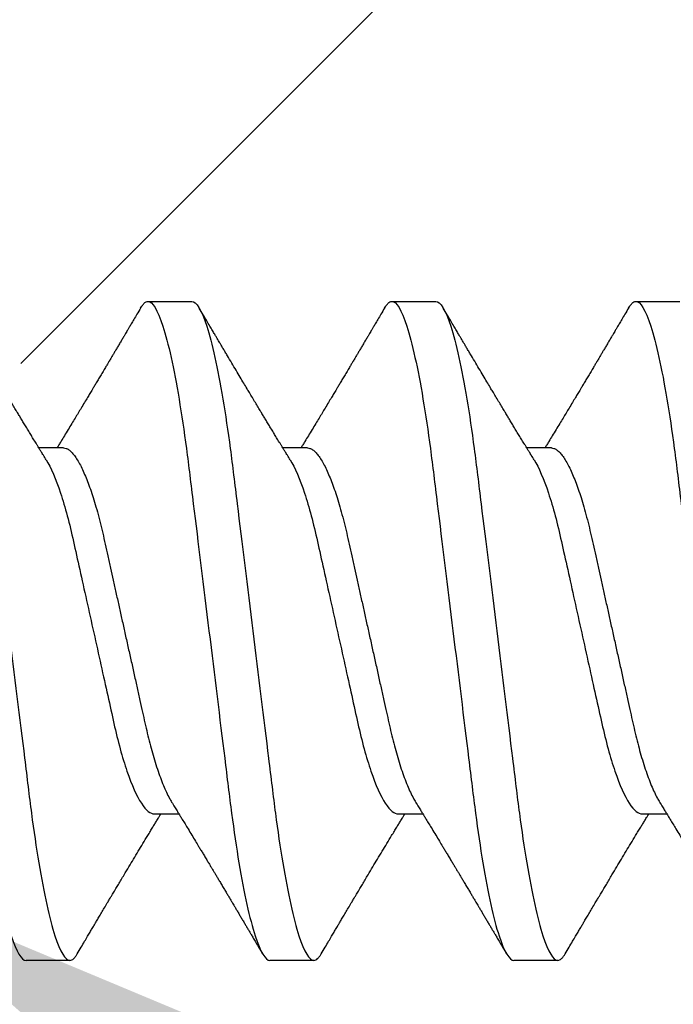
# Model space of a CAD drawing. Units: inches. Extents: x 103.9 to 129.4, y 2.7 to 17.1.
# Drawn here: x 122 to 122.2, y 13.9 to 14.2 of the extents above; entities that cross this region are included whole.
import ezdxf
from ezdxf import colors
from ezdxf.entities.mleader import LeaderData, LeaderLine
from ezdxf.math import Vec2, Vec3

# ---------------------------------------------------------------- set-up
doc = ezdxf.new("R2010")
doc.units = ezdxf.units.IN
doc.header["$MEASUREMENT"] = 0
doc.linetypes.add('SLD-Solid', pattern=[0])
for name, color, linetype in [('ANCHOR', 3, 'Continuous'), ('DIM', 6, 'Continuous'), ('Hatch', 8, 'Continuous')]:
    doc.layers.add(name, color=color, linetype=linetype)
doc.styles.add('ARIAL', font='arial.ttf', dxfattribs={"height": 0.1})

msp = doc.modelspace()

# ---------------------------------------------------------------- linework, layer by layer
at = {"layer": 'ANCHOR', "linetype": 'SLD-Solid', "lineweight": 25}
for p, q in [((122.03546, 14.14117), (122.04744, 14.14117)), ((122.10213, 14.14117), (122.11411, 14.14117)), ((122.1688, 14.14117), (122.18078, 14.14117)), ((122.01237, 14.10117), (122.00565, 14.10117)), ((122.07904, 14.10117), (122.07231, 14.10117)), ((122.1457, 14.10117), (122.13898, 14.10117)), ((122.0372, 14.00117), (122.04393, 14.00117)), ((122.10387, 14.00117), (122.1106, 14.00117)), ((122.17054, 14.00117), (122.17726, 14.00117)), ((122.01411, 13.96117), (122.00213, 13.96117)), ((122.08078, 13.96117), (122.0688, 13.96117)), ((122.14744, 13.96117), (122.13546, 13.96117))]:
    msp.add_line(p, q, dxfattribs=at)
for points, knots in [([(121.9688, 14.14117), (121.97, 14.14117), (121.9714, 14.13898), (121.97434, 14.12985), (121.97587, 14.12293), (121.97798, 14.11031), (121.97866, 14.10574), (121.97992, 14.09623), (121.98051, 14.09128), (121.98249, 14.07525), (121.98398, 14.06322), (121.98695, 14.03911), (121.98844, 14.02709), (121.99042, 14.01105), (121.99101, 14.00611), (121.99227, 13.99659), (121.99295, 13.99202), (121.99506, 13.9794), (121.99659, 13.97248), (121.99953, 13.96336), (122.00093, 13.96117), (122.00213, 13.96117)], [0, 0, 0, 0, 0.125, 0.125, 0.25, 0.25, 0.3125, 0.3125, 0.375, 0.375, 0.5, 0.5, 0.625, 0.625, 0.6875, 0.6875, 0.75, 0.75, 0.875, 0.875, 1, 1, 1, 1]), ([(121.98078, 14.14117), (121.98198, 14.14117), (121.98338, 14.13898), (121.98632, 14.12985), (121.98785, 14.12293), (121.98996, 14.11031), (121.99064, 14.10574), (121.9919, 14.09623), (121.99249, 14.09128), (121.99447, 14.07525), (121.99596, 14.06322), (121.99893, 14.03911), (122.00042, 14.02709), (122.0024, 14.01105), (122.00298, 14.00611), (122.00425, 13.99659), (122.00492, 13.99202), (122.00704, 13.9794), (122.00857, 13.97248), (122.01151, 13.96336), (122.01291, 13.96117), (122.01411, 13.96117)], [0, 0, 0, 0, 0.125, 0.125, 0.25, 0.25, 0.3125, 0.3125, 0.375, 0.375, 0.5, 0.5, 0.625, 0.625, 0.6875, 0.6875, 0.75, 0.75, 0.875, 0.875, 1, 1, 1, 1]), ([(122.00765, 14.09791), (122.0074, 14.09832), (122.00694, 14.09906), (122.00634, 14.10004), (122.00586, 14.10081), (122.00546, 14.10147), (122.00495, 14.10231), (122.00432, 14.10333), (122.00359, 14.10453), (122.00286, 14.10572), (122.00215, 14.1069), (122.00147, 14.10803), (122.00084, 14.10906), (122.00024, 14.11006), (121.99961, 14.11111), (121.9989, 14.11228), (121.99812, 14.11357), (121.99732, 14.11491), (121.99656, 14.11618), (121.99578, 14.11748), (121.99494, 14.11889), (121.99394, 14.12056), (121.99285, 14.12239), (121.99169, 14.12434), (121.99071, 14.12599), (121.98992, 14.12732), (121.98935, 14.12828), (121.98884, 14.12914), (121.98843, 14.12983), (121.98812, 14.13036), (121.98783, 14.13086), (121.98747, 14.13146), (121.98699, 14.13228), (121.98638, 14.1333), (121.98566, 14.13452), (121.98482, 14.13595), (121.98385, 14.13759), (121.98316, 14.13876), (121.9828, 14.13937)], [0, 0, 0, 0, 0.030171, 0.05396, 0.071375, 0.086458, 0.101976, 0.13232, 0.160922, 0.189192, 0.21875, 0.246102, 0.271085, 0.293688, 0.318449, 0.347429, 0.378381, 0.411993, 0.444395, 0.470338, 0.506105, 0.545963, 0.591075, 0.638364, 0.686527, 0.710412, 0.734154, 0.755814, 0.772475, 0.784254, 0.793865, 0.808427, 0.827941, 0.852413, 0.881848, 0.916252, 0.955633, 1, 1, 1, 1]), ([(122.03344, 14.13937), (122.03311, 14.13881), (122.0325, 14.13777), (122.03165, 14.13633), (122.03094, 14.13514), (122.03039, 14.13419), (122.02998, 14.1335), (122.02965, 14.13295), (122.02932, 14.13238), (122.02889, 14.13166), (122.02838, 14.13079), (122.02782, 14.12985), (122.02726, 14.12891), (122.02673, 14.12801), (122.02624, 14.12719), (122.02581, 14.12647), (122.02546, 14.12586), (122.02515, 14.12536), (122.02484, 14.12483), (122.02445, 14.12418), (122.02395, 14.12333), (122.02334, 14.12231), (122.02267, 14.12118), (122.02199, 14.12003), (122.02135, 14.11898), (122.02079, 14.11804), (122.02022, 14.11707), (122.01961, 14.11605), (122.01888, 14.11485), (122.01808, 14.11351), (122.01722, 14.11208), (122.01637, 14.11067), (122.01553, 14.10927), (122.01462, 14.10777), (122.01364, 14.10616), (122.01265, 14.10453), (122.01191, 14.10331), (122.01141, 14.1025), (122.01114, 14.10205), (122.01087, 14.10161), (122.01069, 14.10132), (122.0106, 14.10117)], [0, 0, 0, 0, 0.044062, 0.08161, 0.112654, 0.1372, 0.155257, 0.166827, 0.180691, 0.199518, 0.223294, 0.248758, 0.273349, 0.297069, 0.31864, 0.337979, 0.353746, 0.365945, 0.377625, 0.395044, 0.417112, 0.443825, 0.475085, 0.505974, 0.533672, 0.558183, 0.579511, 0.609761, 0.637896, 0.67438, 0.715027, 0.750006, 0.785775, 0.824884, 0.86838, 0.912779, 0.952874, 0.965164, 0.976791, 0.988187, 1, 1, 1, 1]), ([(122.03344, 14.13933), (122.03355, 14.13953), (122.03386, 14.14007), (122.03436, 14.14064), (122.03492, 14.14109), (122.03529, 14.14114), (122.03546, 14.14117)], [0, 0, 0, 0, 0.158832, 0.442765, 0.723281, 1, 1, 1, 1]), ([(122.03546, 14.14117), (122.03667, 14.14117), (122.03807, 14.13898), (122.04101, 14.12985), (122.04253, 14.12293), (122.04465, 14.11031), (122.04533, 14.10574), (122.04659, 14.09623), (122.04718, 14.09128), (122.04916, 14.07525), (122.05064, 14.06322), (122.05362, 14.03911), (122.0551, 14.02709), (122.05708, 14.01105), (122.05767, 14.00611), (122.05894, 13.99659), (122.05961, 13.99202), (122.06173, 13.9794), (122.06326, 13.97248), (122.06619, 13.96336), (122.0676, 13.96117), (122.0688, 13.96117)], [0, 0, 0, 0, 0.125, 0.125, 0.25, 0.25, 0.3125, 0.3125, 0.375, 0.375, 0.5, 0.5, 0.625, 0.625, 0.6875, 0.6875, 0.75, 0.75, 0.875, 0.875, 1, 1, 1, 1]), ([(122.04744, 14.14117), (122.04865, 14.14117), (122.05005, 14.13898), (122.05299, 14.12985), (122.05451, 14.12293), (122.05663, 14.11031), (122.05731, 14.10574), (122.05857, 14.09623), (122.05916, 14.09128), (122.06114, 14.07525), (122.06262, 14.06322), (122.0656, 14.03911), (122.06708, 14.02709), (122.06906, 14.01105), (122.06965, 14.00611), (122.07092, 13.99659), (122.07159, 13.99202), (122.07371, 13.9794), (122.07524, 13.97248), (122.07817, 13.96336), (122.07957, 13.96117), (122.08078, 13.96117)], [0, 0, 0, 0, 0.125, 0.125, 0.25, 0.25, 0.3125, 0.3125, 0.375, 0.375, 0.5, 0.5, 0.625, 0.625, 0.6875, 0.6875, 0.75, 0.75, 0.875, 0.875, 1, 1, 1, 1]), ([(122.07432, 14.09791), (122.07406, 14.09832), (122.07361, 14.09906), (122.073, 14.10004), (122.07253, 14.10081), (122.07212, 14.10147), (122.07161, 14.10231), (122.07099, 14.10333), (122.07026, 14.10453), (122.06953, 14.10572), (122.06882, 14.1069), (122.06814, 14.10803), (122.06751, 14.10906), (122.06691, 14.11006), (122.06627, 14.11111), (122.06557, 14.11228), (122.06479, 14.11357), (122.06399, 14.11491), (122.06323, 14.11618), (122.06245, 14.11748), (122.06161, 14.11889), (122.06061, 14.12056), (122.05952, 14.12239), (122.05836, 14.12434), (122.05738, 14.12599), (122.05659, 14.12732), (122.05602, 14.12828), (122.05551, 14.12914), (122.0551, 14.12983), (122.05479, 14.13036), (122.05449, 14.13086), (122.05413, 14.13146), (122.05365, 14.13228), (122.05305, 14.1333), (122.05233, 14.13452), (122.05148, 14.13595), (122.05051, 14.13759), (122.04983, 14.13876), (122.04947, 14.13937)], [0, 0, 0, 0, 0.030171, 0.05396, 0.071375, 0.086458, 0.101976, 0.13232, 0.160922, 0.189192, 0.21875, 0.246102, 0.271085, 0.293688, 0.318449, 0.347429, 0.378381, 0.411993, 0.444395, 0.470338, 0.506105, 0.545963, 0.591075, 0.638364, 0.686527, 0.710412, 0.734154, 0.755814, 0.772475, 0.784254, 0.793865, 0.808427, 0.827941, 0.852413, 0.881848, 0.916252, 0.955633, 1, 1, 1, 1]), ([(122.10011, 14.13937), (122.09978, 14.13881), (122.09916, 14.13777), (122.09831, 14.13633), (122.09761, 14.13514), (122.09705, 14.13419), (122.09665, 14.1335), (122.09632, 14.13295), (122.09598, 14.13238), (122.09556, 14.13166), (122.09504, 14.13079), (122.09448, 14.12985), (122.09393, 14.12891), (122.0934, 14.12801), (122.09291, 14.12719), (122.09248, 14.12647), (122.09212, 14.12586), (122.09182, 14.12536), (122.09151, 14.12483), (122.09112, 14.12418), (122.09062, 14.12333), (122.09001, 14.12231), (122.08934, 14.12118), (122.08865, 14.12003), (122.08802, 14.11898), (122.08746, 14.11804), (122.08688, 14.11707), (122.08627, 14.11605), (122.08555, 14.11485), (122.08475, 14.11351), (122.08389, 14.11208), (122.08304, 14.11067), (122.08219, 14.10927), (122.08128, 14.10777), (122.08031, 14.10616), (122.07932, 14.10453), (122.07857, 14.10331), (122.07808, 14.1025), (122.0778, 14.10205), (122.07753, 14.10161), (122.07735, 14.10132), (122.07726, 14.10117)], [0, 0, 0, 0, 0.044062, 0.08161, 0.112654, 0.1372, 0.155257, 0.166827, 0.180691, 0.199518, 0.223294, 0.248758, 0.273349, 0.297069, 0.31864, 0.337979, 0.353746, 0.365945, 0.377625, 0.395044, 0.417112, 0.443825, 0.475085, 0.505974, 0.533672, 0.558183, 0.579511, 0.609761, 0.637896, 0.67438, 0.715027, 0.750006, 0.785775, 0.824884, 0.86838, 0.912779, 0.952874, 0.965164, 0.976791, 0.988187, 1, 1, 1, 1]), ([(122.10011, 14.13933), (122.10022, 14.13953), (122.10053, 14.14007), (122.10103, 14.14064), (122.10159, 14.14109), (122.10195, 14.14114), (122.10213, 14.14117)], [0, 0, 0, 0, 0.1588321, 0.442765, 0.7232811, 1, 1, 1, 1]), ([(122.10213, 14.14117), (122.10333, 14.14117), (122.10474, 14.13898), (122.10767, 14.12985), (122.1092, 14.12293), (122.11132, 14.11031), (122.11199, 14.10574), (122.11326, 14.09623), (122.11385, 14.09128), (122.11583, 14.07525), (122.11731, 14.06322), (122.12029, 14.03911), (122.12177, 14.02709), (122.12375, 14.01105), (122.12434, 14.00611), (122.1256, 13.99659), (122.12628, 13.99202), (122.1284, 13.9794), (122.12992, 13.97248), (122.13286, 13.96336), (122.13426, 13.96117), (122.13546, 13.96117)], [0, 0, 0, 0, 0.125, 0.125, 0.25, 0.25, 0.3125, 0.3125, 0.375, 0.375, 0.5, 0.5, 0.625, 0.625, 0.6875, 0.6875, 0.75, 0.75, 0.875, 0.875, 1, 1, 1, 1]), ([(122.11411, 14.14117), (122.11531, 14.14117), (122.11672, 14.13898), (122.11965, 14.12985), (122.12118, 14.12293), (122.1233, 14.11031), (122.12397, 14.10574), (122.12524, 14.09623), (122.12582, 14.09128), (122.1278, 14.07525), (122.12929, 14.06322), (122.13227, 14.03911), (122.13375, 14.02709), (122.13573, 14.01105), (122.13632, 14.00611), (122.13758, 13.99659), (122.13826, 13.99202), (122.14037, 13.9794), (122.1419, 13.97248), (122.14484, 13.96336), (122.14624, 13.96117), (122.14744, 13.96117)], [0, 0, 0, 0, 0.125, 0.125, 0.25, 0.25, 0.3125, 0.3125, 0.375, 0.375, 0.5, 0.5, 0.625, 0.625, 0.6875, 0.6875, 0.75, 0.75, 0.875, 0.875, 1, 1, 1, 1]), ([(122.14098, 14.09791), (122.14073, 14.09832), (122.14027, 14.09906), (122.13967, 14.10004), (122.1392, 14.10081), (122.13879, 14.10147), (122.13828, 14.10231), (122.13765, 14.10333), (122.13692, 14.10453), (122.1362, 14.10572), (122.13549, 14.1069), (122.1348, 14.10803), (122.13418, 14.10906), (122.13357, 14.11006), (122.13294, 14.11111), (122.13223, 14.11228), (122.13146, 14.11357), (122.13065, 14.11491), (122.12989, 14.11618), (122.12911, 14.11748), (122.12827, 14.11889), (122.12728, 14.12056), (122.12619, 14.12239), (122.12503, 14.12434), (122.12404, 14.12599), (122.12326, 14.12732), (122.12269, 14.12828), (122.12218, 14.12914), (122.12177, 14.12983), (122.12145, 14.13036), (122.12116, 14.13086), (122.1208, 14.13146), (122.12032, 14.13228), (122.11972, 14.1333), (122.11899, 14.13452), (122.11815, 14.13595), (122.11718, 14.13759), (122.1165, 14.13876), (122.11613, 14.13937)], [0, 0, 0, 0, 0.030171, 0.05396, 0.071375, 0.086458, 0.101976, 0.13232, 0.160922, 0.189192, 0.21875, 0.246102, 0.271085, 0.293688, 0.318449, 0.347429, 0.378381, 0.411993, 0.444395, 0.470338, 0.506105, 0.545963, 0.591075, 0.638364, 0.686527, 0.710412, 0.734154, 0.755814, 0.772475, 0.784254, 0.793865, 0.808427, 0.827941, 0.852413, 0.881848, 0.916252, 0.955633, 1, 1, 1, 1]), ([(122.16678, 14.13937), (122.16644, 14.13881), (122.16583, 14.13777), (122.16498, 14.13633), (122.16428, 14.13514), (122.16372, 14.13419), (122.16331, 14.1335), (122.16298, 14.13295), (122.16265, 14.13238), (122.16222, 14.13166), (122.16171, 14.13079), (122.16115, 14.12985), (122.16059, 14.12891), (122.16006, 14.12801), (122.15958, 14.12719), (122.15915, 14.12647), (122.15879, 14.12586), (122.15849, 14.12536), (122.15817, 14.12483), (122.15779, 14.12418), (122.15728, 14.12333), (122.15668, 14.12231), (122.156, 14.12118), (122.15532, 14.12003), (122.15469, 14.11898), (122.15413, 14.11804), (122.15355, 14.11707), (122.15294, 14.11605), (122.15222, 14.11485), (122.15141, 14.11351), (122.15056, 14.11208), (122.1497, 14.11067), (122.14886, 14.10927), (122.14795, 14.10777), (122.14697, 14.10616), (122.14599, 14.10453), (122.14524, 14.10331), (122.14474, 14.1025), (122.14447, 14.10205), (122.1442, 14.10161), (122.14402, 14.10132), (122.14393, 14.10117)], [0, 0, 0, 0, 0.044062, 0.08161, 0.112654, 0.1372, 0.155257, 0.166827, 0.180691, 0.199518, 0.223294, 0.248758, 0.273349, 0.297069, 0.31864, 0.337979, 0.353746, 0.365945, 0.377625, 0.395044, 0.417112, 0.443825, 0.475085, 0.505974, 0.533672, 0.558183, 0.579511, 0.609761, 0.637896, 0.67438, 0.715027, 0.750006, 0.785775, 0.824884, 0.86838, 0.912779, 0.952874, 0.965164, 0.976791, 0.988187, 1, 1, 1, 1]), ([(122.16677, 14.13933), (122.16689, 14.13953), (122.1672, 14.14007), (122.16769, 14.14064), (122.16826, 14.14109), (122.16862, 14.14114), (122.1688, 14.14117)], [0, 0, 0, 0, 0.1588321, 0.442765, 0.7232811, 1, 1, 1, 1]), ([(122.1688, 14.14117), (122.17, 14.14117), (122.1714, 14.13898), (122.17434, 14.12985), (122.17587, 14.12293), (122.17798, 14.11031), (122.17866, 14.10574), (122.17992, 14.09623), (122.18051, 14.09128), (122.18249, 14.07525), (122.18398, 14.06322), (122.18695, 14.03911), (122.18844, 14.02709), (122.19042, 14.01105), (122.19101, 14.00611), (122.19227, 13.99659), (122.19295, 13.99202), (122.19506, 13.9794), (122.19659, 13.97248), (122.19953, 13.96336), (122.20093, 13.96117), (122.20213, 13.96117)], [0, 0, 0, 0, 0.125, 0.125, 0.25, 0.25, 0.3125, 0.3125, 0.375, 0.375, 0.5, 0.5, 0.625, 0.625, 0.6875, 0.6875, 0.75, 0.75, 0.875, 0.875, 1, 1, 1, 1]), ([(122.01237, 14.10117), (122.0126, 14.10114), (122.01306, 14.10109), (122.01379, 14.1007), (122.01455, 14.10005), (122.01534, 14.09913), (122.01615, 14.09795), (122.01696, 14.09652), (122.01776, 14.09487), (122.01855, 14.09304), (122.01933, 14.09101), (122.0201, 14.08879), (122.02087, 14.08635), (122.02163, 14.08371), (122.02238, 14.08087), (122.02309, 14.07792), (122.02377, 14.07486), (122.02448, 14.07166), (122.02521, 14.06838), (122.02596, 14.06503), (122.02671, 14.06166), (122.02747, 14.0582), (122.02825, 14.0547), (122.02905, 14.05109), (122.02987, 14.04742), (122.0307, 14.04371), (122.03151, 14.04005), (122.0323, 14.03649), (122.03306, 14.03305), (122.03378, 14.02981), (122.03446, 14.02676), (122.0351, 14.0239), (122.03578, 14.02113), (122.03649, 14.01847), (122.03724, 14.01588), (122.03802, 14.0134), (122.03884, 14.01106), (122.03967, 14.00893), (122.04051, 14.00705), (122.04126, 14.00554), (122.04173, 14.00477), (122.04192, 14.00445)], [0, 0, 0, 0, 0.0253374, 0.0511279, 0.0773113, 0.1038205, 0.1305828, 0.1575206, 0.1830078, 0.2085098, 0.233957, 0.2592807, 0.2844144, 0.3107926, 0.3368154, 0.3624187, 0.3876383, 0.4131768, 0.4391435, 0.4639623, 0.4890475, 0.5143364, 0.539763, 0.5652592, 0.5922984, 0.6192547, 0.6460469, 0.6725969, 0.6988311, 0.7246816, 0.7486488, 0.7724545, 0.7966555, 0.8212234, 0.8461037, 0.8727668, 0.8996391, 0.9266411, 0.9536904, 0.9807042, 1, 1, 1, 1]), ([(122.07904, 14.10117), (122.07927, 14.10114), (122.07973, 14.10109), (122.08046, 14.1007), (122.08122, 14.10005), (122.08201, 14.09913), (122.08282, 14.09795), (122.08363, 14.09652), (122.08443, 14.09487), (122.08521, 14.09304), (122.08599, 14.09101), (122.08676, 14.08879), (122.08753, 14.08635), (122.08829, 14.08371), (122.08904, 14.08087), (122.08976, 14.07792), (122.09044, 14.07486), (122.09115, 14.07166), (122.09188, 14.06838), (122.09262, 14.06503), (122.09337, 14.06166), (122.09414, 14.0582), (122.09492, 14.0547), (122.09572, 14.05109), (122.09654, 14.04742), (122.09736, 14.04371), (122.09817, 14.04005), (122.09896, 14.03649), (122.09973, 14.03305), (122.10045, 14.02981), (122.10113, 14.02676), (122.10177, 14.0239), (122.10245, 14.02113), (122.10316, 14.01847), (122.10391, 14.01588), (122.10469, 14.0134), (122.10551, 14.01106), (122.10634, 14.00893), (122.10717, 14.00705), (122.10793, 14.00554), (122.1084, 14.00477), (122.10859, 14.00445)], [0, 0, 0, 0, 0.025337, 0.051128, 0.077311, 0.10382, 0.130583, 0.157521, 0.183008, 0.20851, 0.233957, 0.259281, 0.284414, 0.310793, 0.336815, 0.362419, 0.387638, 0.413177, 0.439143, 0.463962, 0.489047, 0.514336, 0.539763, 0.565259, 0.592298, 0.619255, 0.646047, 0.672597, 0.698831, 0.724682, 0.748649, 0.772454, 0.796656, 0.821223, 0.846104, 0.872767, 0.899639, 0.926641, 0.95369, 0.980704, 1, 1, 1, 1]), ([(122.1457, 14.10117), (122.14593, 14.10114), (122.1464, 14.10109), (122.14713, 14.1007), (122.14789, 14.10005), (122.14868, 14.09913), (122.14949, 14.09795), (122.15029, 14.09652), (122.15109, 14.09487), (122.15188, 14.09304), (122.15266, 14.09101), (122.15343, 14.08879), (122.1542, 14.08635), (122.15496, 14.08371), (122.15571, 14.08087), (122.15643, 14.07792), (122.15711, 14.07486), (122.15782, 14.07166), (122.15855, 14.06838), (122.15929, 14.06503), (122.16004, 14.06166), (122.16081, 14.0582), (122.16159, 14.0547), (122.16239, 14.05109), (122.1632, 14.04742), (122.16403, 14.04371), (122.16484, 14.04005), (122.16563, 14.03649), (122.1664, 14.03305), (122.16712, 14.02981), (122.16779, 14.02676), (122.16844, 14.0239), (122.16912, 14.02113), (122.16982, 14.01847), (122.17057, 14.01588), (122.17136, 14.0134), (122.17218, 14.01106), (122.17301, 14.00893), (122.17384, 14.00705), (122.17459, 14.00554), (122.17506, 14.00477), (122.17526, 14.00445)], [0, 0, 0, 0, 0.0253374, 0.0511279, 0.0773113, 0.1038205, 0.1305828, 0.1575206, 0.1830078, 0.2085098, 0.233957, 0.2592807, 0.2844144, 0.3107926, 0.3368154, 0.3624187, 0.3876383, 0.4131768, 0.4391435, 0.4639623, 0.4890475, 0.5143364, 0.539763, 0.5652592, 0.5922984, 0.6192547, 0.6460469, 0.6725969, 0.6988311, 0.7246816, 0.7486488, 0.7724545, 0.7966555, 0.8212234, 0.8461037, 0.8727668, 0.8996391, 0.9266411, 0.9536904, 0.9807042, 1, 1, 1, 1]), ([(122.00765, 14.0979), (122.00894, 14.09582), (122.01029, 14.0927), (122.01284, 14.08499), (122.01403, 14.08045), (122.01618, 14.07079), (122.0174, 14.06528), (122.01998, 14.05369), (122.02132, 14.04763), (122.02388, 14.03611), (122.02509, 14.03067), (122.02722, 14.02112), (122.02844, 14.01661), (122.03101, 14.00907), (122.03236, 14.00606), (122.03493, 14.00211), (122.03614, 14.00117), (122.0372, 14.00117)], [0, 0, 0, 0, 0.125, 0.125, 0.25, 0.25, 0.375, 0.375, 0.5, 0.5, 0.625, 0.625, 0.75, 0.75, 0.875, 0.875, 1, 1, 1, 1]), ([(122.07432, 14.0979), (122.07561, 14.09582), (122.07695, 14.0927), (122.07951, 14.08499), (122.0807, 14.08045), (122.08284, 14.07079), (122.08407, 14.06528), (122.08664, 14.05369), (122.08799, 14.04763), (122.09055, 14.03611), (122.09175, 14.03067), (122.09389, 14.02112), (122.09511, 14.01661), (122.09768, 14.00907), (122.09903, 14.00606), (122.10159, 14.00211), (122.10281, 14.00117), (122.10387, 14.00117)], [0, 0, 0, 0, 0.125, 0.125, 0.25, 0.25, 0.375, 0.375, 0.5, 0.5, 0.625, 0.625, 0.75, 0.75, 0.875, 0.875, 1, 1, 1, 1]), ([(122.14099, 14.0979), (122.14228, 14.09582), (122.14362, 14.0927), (122.14618, 14.08499), (122.14736, 14.08045), (122.14951, 14.07079), (122.15074, 14.06528), (122.15331, 14.05369), (122.15466, 14.04763), (122.15722, 14.03611), (122.15842, 14.03067), (122.16056, 14.02112), (122.16178, 14.01661), (122.16435, 14.00907), (122.16569, 14.00606), (122.16826, 14.00211), (122.16948, 14.00117), (122.17054, 14.00117)], [0, 0, 0, 0, 0.125, 0.125, 0.25, 0.25, 0.375, 0.375, 0.5, 0.5, 0.625, 0.625, 0.75, 0.75, 0.875, 0.875, 1, 1, 1, 1]), ([(122.04192, 14.00443), (122.0422, 14.00399), (122.04269, 14.00319), (122.04335, 14.00211), (122.04386, 14.00128), (122.04424, 14.00066), (122.04455, 14.00015), (122.04499, 13.99943), (122.04562, 13.99841), (122.04649, 13.99698), (122.04743, 13.99542), (122.04839, 13.99383), (122.04919, 13.99251), (122.04986, 13.99141), (122.05043, 13.99046), (122.05103, 13.98945), (122.05164, 13.98844), (122.0522, 13.98751), (122.05269, 13.9867), (122.05315, 13.98593), (122.05359, 13.98519), (122.05407, 13.98439), (122.05456, 13.98357), (122.05511, 13.98265), (122.05571, 13.98164), (122.05633, 13.9806), (122.05692, 13.97961), (122.05745, 13.97872), (122.0579, 13.97797), (122.05827, 13.97735), (122.0586, 13.97679), (122.05895, 13.9762), (122.05937, 13.97548), (122.05986, 13.97467), (122.06038, 13.97379), (122.06092, 13.97288), (122.06147, 13.97195), (122.062, 13.97105), (122.06244, 13.97031), (122.06276, 13.96976), (122.06302, 13.96933), (122.06331, 13.96883), (122.06372, 13.96814), (122.06428, 13.9672), (122.06498, 13.96601), (122.06583, 13.96457), (122.06644, 13.96352), (122.06678, 13.96296)], [0, 0, 0, 0, 0.032021, 0.058163, 0.078399, 0.09271, 0.103617, 0.115155, 0.145002, 0.177944, 0.219189, 0.257895, 0.29325, 0.315269, 0.337296, 0.362137, 0.388145, 0.410745, 0.429692, 0.446224, 0.46638, 0.483822, 0.503611, 0.525751, 0.550244, 0.576713, 0.600936, 0.621736, 0.640657, 0.655425, 0.666711, 0.680538, 0.698333, 0.718417, 0.739544, 0.761441, 0.784112, 0.806927, 0.826009, 0.837434, 0.846384, 0.857038, 0.873664, 0.896267, 0.924852, 0.959427, 1, 1, 1, 1]), ([(122.10859, 14.00443), (122.10886, 14.00399), (122.10935, 14.00319), (122.11002, 14.00211), (122.11053, 14.00128), (122.11091, 14.00066), (122.11122, 14.00015), (122.11166, 13.99943), (122.11228, 13.99841), (122.11315, 13.99698), (122.1141, 13.99542), (122.11506, 13.99383), (122.11586, 13.99251), (122.11652, 13.99141), (122.1171, 13.99046), (122.1177, 13.98945), (122.11831, 13.98844), (122.11887, 13.98751), (122.11935, 13.9867), (122.11981, 13.98593), (122.12026, 13.98519), (122.12074, 13.98439), (122.12123, 13.98357), (122.12177, 13.98265), (122.12238, 13.98164), (122.123, 13.9806), (122.12359, 13.97961), (122.12412, 13.97872), (122.12456, 13.97797), (122.12493, 13.97735), (122.12526, 13.97679), (122.12562, 13.9762), (122.12604, 13.97548), (122.12653, 13.97467), (122.12704, 13.97379), (122.12758, 13.97288), (122.12814, 13.97195), (122.12867, 13.97105), (122.1291, 13.97031), (122.12943, 13.96976), (122.12968, 13.96933), (122.12998, 13.96883), (122.13039, 13.96814), (122.13094, 13.9672), (122.13165, 13.96601), (122.1325, 13.96457), (122.13311, 13.96352), (122.13344, 13.96296)], [0, 0, 0, 0, 0.032021, 0.058163, 0.078399, 0.09271, 0.103617, 0.115155, 0.145002, 0.177944, 0.219189, 0.257895, 0.29325, 0.315269, 0.337296, 0.362137, 0.388145, 0.410745, 0.429692, 0.446224, 0.46638, 0.483822, 0.503611, 0.525751, 0.550244, 0.576713, 0.600936, 0.621736, 0.640657, 0.655425, 0.666711, 0.680538, 0.698333, 0.718417, 0.739544, 0.761441, 0.784112, 0.806927, 0.826009, 0.837434, 0.846384, 0.857038, 0.873664, 0.896267, 0.924852, 0.959427, 1, 1, 1, 1]), ([(122.17526, 14.00443), (122.17553, 14.00399), (122.17602, 14.00319), (122.17668, 14.00211), (122.17719, 14.00128), (122.17758, 14.00066), (122.17789, 14.00015), (122.17832, 13.99943), (122.17895, 13.99841), (122.17982, 13.99698), (122.18076, 13.99542), (122.18173, 13.99383), (122.18253, 13.99251), (122.18319, 13.99141), (122.18376, 13.99046), (122.18437, 13.98945), (122.18498, 13.98844), (122.18554, 13.98751), (122.18602, 13.9867), (122.18648, 13.98593), (122.18693, 13.98519), (122.1874, 13.98439), (122.18789, 13.98357), (122.18844, 13.98265), (122.18905, 13.98164), (122.18967, 13.9806), (122.19025, 13.97961), (122.19078, 13.97872), (122.19123, 13.97797), (122.1916, 13.97735), (122.19193, 13.97679), (122.19228, 13.9762), (122.19271, 13.97548), (122.19319, 13.97467), (122.19371, 13.97379), (122.19425, 13.97288), (122.1948, 13.97195), (122.19533, 13.97105), (122.19577, 13.97031), (122.19609, 13.96976), (122.19635, 13.96933), (122.19665, 13.96883), (122.19705, 13.96814), (122.19761, 13.9672), (122.19831, 13.96601), (122.19916, 13.96457), (122.19978, 13.96352), (122.20011, 13.96296)], [0, 0, 0, 0, 0.032021, 0.058163, 0.078399, 0.09271, 0.103617, 0.115155, 0.145002, 0.177944, 0.219189, 0.257895, 0.29325, 0.315269, 0.337296, 0.362137, 0.388145, 0.410745, 0.429692, 0.446224, 0.46638, 0.483822, 0.503611, 0.525751, 0.550244, 0.576713, 0.600936, 0.621736, 0.640657, 0.655425, 0.666711, 0.680538, 0.698333, 0.718417, 0.739544, 0.761441, 0.784112, 0.806927, 0.826009, 0.837434, 0.846384, 0.857038, 0.873664, 0.896267, 0.924852, 0.959427, 1, 1, 1, 1]), ([(122.01613, 13.96296), (122.01649, 13.96357), (122.01716, 13.96471), (122.01811, 13.96631), (122.01892, 13.96769), (122.01961, 13.96885), (122.02013, 13.96974), (122.02052, 13.97039), (122.02079, 13.97086), (122.02104, 13.97127), (122.02129, 13.97169), (122.02168, 13.97235), (122.02223, 13.97329), (122.02296, 13.97452), (122.02374, 13.97584), (122.02447, 13.97706), (122.02509, 13.9781), (122.02555, 13.97888), (122.02594, 13.97954), (122.02632, 13.98016), (122.02679, 13.98097), (122.02741, 13.98199), (122.02815, 13.98323), (122.0291, 13.98482), (122.03023, 13.98671), (122.03152, 13.98886), (122.03279, 13.99098), (122.03408, 13.99312), (122.03519, 13.99495), (122.03609, 13.99643), (122.03675, 13.99752), (122.03735, 13.9985), (122.03783, 13.99929), (122.03822, 13.99992), (122.03854, 14.00045), (122.03879, 14.00086), (122.03895, 14.00111), (122.03898, 14.00117)], [0, 0, 0, 0, 0.0475806, 0.0893445, 0.1253018, 0.1554605, 0.1798277, 0.1949141, 0.2064308, 0.2163993, 0.2273079, 0.2391661, 0.2686644, 0.3008404, 0.3355381, 0.3716579, 0.3965755, 0.4170763, 0.4331664, 0.4479465, 0.4664294, 0.4959411, 0.5286624, 0.5636444, 0.6208022, 0.6766043, 0.7325687, 0.7879336, 0.8446131, 0.8765659, 0.90495, 0.9302883, 0.9544689, 0.9672295, 0.9802272, 0.9959373, 1, 1, 1, 1]), ([(122.0828, 13.96296), (122.08316, 13.96357), (122.08383, 13.96471), (122.08478, 13.96631), (122.08559, 13.96769), (122.08627, 13.96885), (122.0868, 13.96974), (122.08718, 13.97039), (122.08746, 13.97086), (122.0877, 13.97127), (122.08795, 13.97169), (122.08835, 13.97235), (122.0889, 13.97329), (122.08963, 13.97452), (122.09041, 13.97584), (122.09114, 13.97706), (122.09175, 13.9781), (122.09222, 13.97888), (122.09261, 13.97954), (122.09298, 13.98016), (122.09346, 13.98097), (122.09407, 13.98199), (122.09481, 13.98323), (122.09576, 13.98482), (122.09689, 13.98671), (122.09818, 13.98886), (122.09946, 13.99098), (122.10075, 13.99312), (122.10186, 13.99495), (122.10276, 13.99643), (122.10342, 13.99752), (122.10402, 13.9985), (122.1045, 13.99929), (122.10489, 13.99992), (122.10521, 14.00045), (122.10546, 14.00086), (122.10561, 14.00111), (122.10565, 14.00117)], [0, 0, 0, 0, 0.047581, 0.089345, 0.125302, 0.155461, 0.179828, 0.194914, 0.206431, 0.216399, 0.227308, 0.239166, 0.268664, 0.30084, 0.335538, 0.371658, 0.396575, 0.417076, 0.433166, 0.447946, 0.466429, 0.495941, 0.528662, 0.563644, 0.620802, 0.676604, 0.732569, 0.787934, 0.844613, 0.876566, 0.90495, 0.930288, 0.954469, 0.96723, 0.980227, 0.995937, 1, 1, 1, 1]), ([(122.14947, 13.96296), (122.14983, 13.96357), (122.1505, 13.96471), (122.15144, 13.96631), (122.15226, 13.96769), (122.15294, 13.96885), (122.15347, 13.96974), (122.15385, 13.97039), (122.15413, 13.97086), (122.15437, 13.97127), (122.15462, 13.97169), (122.15501, 13.97235), (122.15557, 13.97329), (122.1563, 13.97452), (122.15708, 13.97584), (122.1578, 13.97706), (122.15842, 13.9781), (122.15889, 13.97888), (122.15928, 13.97954), (122.15965, 13.98016), (122.16013, 13.98097), (122.16074, 13.98199), (122.16148, 13.98323), (122.16243, 13.98482), (122.16356, 13.98671), (122.16485, 13.98886), (122.16613, 13.99098), (122.16742, 13.99312), (122.16852, 13.99495), (122.16942, 13.99643), (122.17008, 13.99752), (122.17068, 13.9985), (122.17117, 13.99929), (122.17155, 13.99992), (122.17187, 14.00045), (122.17213, 14.00086), (122.17228, 14.00111), (122.17231, 14.00117)], [0, 0, 0, 0, 0.047581, 0.089345, 0.125302, 0.155461, 0.179828, 0.194914, 0.206431, 0.216399, 0.227308, 0.239166, 0.268664, 0.30084, 0.335538, 0.371658, 0.396575, 0.417076, 0.433166, 0.447946, 0.466429, 0.495941, 0.528662, 0.563644, 0.620802, 0.676604, 0.732569, 0.787934, 0.844613, 0.876566, 0.90495, 0.930288, 0.954469, 0.96723, 0.980227, 0.995937, 1, 1, 1, 1]), ([(122.01411, 13.96117), (122.01428, 13.96119), (122.01463, 13.96124), (122.01516, 13.96164), (122.01567, 13.9622), (122.016, 13.96275), (122.01614, 13.96299)], [0, 0, 0, 0, 0.264074, 0.531623, 0.802319, 1, 1, 1, 1]), ([(122.08078, 13.96117), (122.08095, 13.96119), (122.08129, 13.96124), (122.08183, 13.96164), (122.08233, 13.9622), (122.08266, 13.96275), (122.0828, 13.96299)], [0, 0, 0, 0, 0.264074, 0.531623, 0.802319, 1, 1, 1, 1]), ([(122.14744, 13.96117), (122.14762, 13.96119), (122.14796, 13.96124), (122.1485, 13.96164), (122.149, 13.9622), (122.14933, 13.96275), (122.14947, 13.96299)], [0, 0, 0, 0, 0.2640737, 0.5316229, 0.8023187, 1, 1, 1, 1])]:
    msp.add_open_spline(points, degree=3, knots=knots, dxfattribs=at)
at = {"layer": 'Hatch', "linetype": 'Continuous'}
msp.add_line((122.00069, 14.12424), (124.34498, 16.46852), dxfattribs=at)

# ---------------------------------------------------------------- leaders
at = {"layer": 'DIM'}
ml = msp.add_multileader_mtext('Standard', dxfattribs=at)
ml.set_content('{#10 x 1-1/2" SHEET METAL\\PROOFING SCREW (#32027)\\Pw/ SEALANT @ 1\'-0" O.C.}', style='ARIAL')
ml.set_leader_properties()
ml.build(insert=Vec2(0, 0))
ml.multileader.update_dxf_attribs({"dogleg_length": 0.36, "arrow_head_size": 0.2})
ctx = ml.context
ctx.base_point, ctx.char_height, ctx.arrow_head_size, ctx.landing_gap_size, ctx.plane_origin = Vec3(124.70498, 12.49104), 0.2, 0.2, 0.09, Vec3(122.85618, 9.89813)
notes = []
notes.append((ctx, [(0, (1, 1, 0), (124.34498, 12.49104), (1, 0), 0.36, [(0, [(121.96081, 13.98211)], 0, [])])]))
ctx.mtext.insert, ctx.mtext.width, ctx.mtext.flow_direction = Vec3(124.79498, 12.62044), 3.8259657, 5
for ctx, leaders in notes:
    for number, flags, end, landing, length, lines in leaders:
        leader = LeaderData()
        leader.index, (leader.has_last_leader_line, leader.has_dogleg_vector, leader.attachment_direction) = number, flags
        leader.last_leader_point, leader.dogleg_vector, leader.dogleg_length = Vec3(end), Vec3(landing), length
        for number, points, colour, breaks in lines:
            line = LeaderLine()
            line.index, line.vertices, line.color, line.breaks = number, Vec3.list(points), colors.encode_raw_color(colour), breaks
            leader.lines.append(line)
        ctx.leaders.append(leader)

doc.saveas('drawing.dxf')
